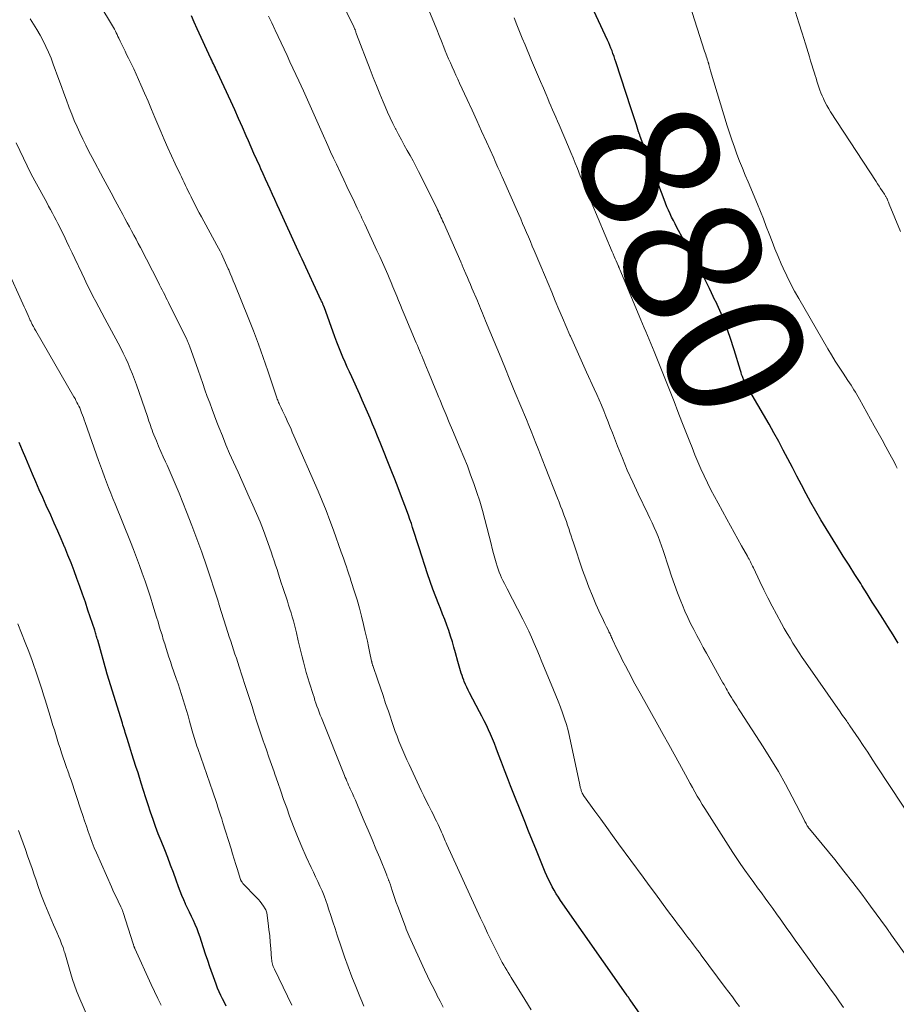
# Model space of a CAD drawing. Units: feet. Extents: x 1995000 to 2000050, y 590000 to 595000.
# Drawn here: x 1996375 to 1996502, y 592111 to 592254 of the extents above; entities that cross this region are included whole.
import ezdxf
from ezdxf.enums import TextEntityAlignment as Align

# ---------------------------------------------------------------- set-up
doc = ezdxf.new("R2010")
doc.units = ezdxf.units.FT
doc.header["$LTSCALE"] = 100
doc.header["$MEASUREMENT"] = 0
for name, color, linetype, lineweight in [('CONTOUR INDEX', 32, 'Continuous', 25), ('CONTOUR INDEX LABEL', 7, 'Continuous', 15), ('CONTOUR INTERMEDIATE', 40, 'Continuous', 15)]:
    doc.layers.add(name, color=color, linetype=linetype, lineweight=lineweight)
doc.styles.add('slant', font='romans.shx', dxfattribs={"oblique": 14.999978})

msp = doc.modelspace()

# ---------------------------------------------------------------- linework, layer by layer
at = {"layer": 'CONTOUR INDEX', "flags": 128}
for points, elevation in [([(1996502.11, 592163.21), (1996501.35, 592164.4), (1996500.6, 592165.59), (1996499.85, 592166.78), (1996499.1, 592167.97), (1996498.34, 592169.17), (1996497.59, 592170.36), (1996496.84, 592171.55), (1996496.66, 592171.84), (1996495.81, 592173.17), (1996494.97, 592174.51), (1996494.13, 592175.84), (1996493.29, 592177.18), (1996491.62, 592179.86), (1996490.87, 592181.1), (1996490.14, 592182.34), (1996489.43, 592183.6), (1996488.75, 592184.87), (1996488.73, 592184.9), (1996488.06, 592186.16), (1996487.4, 592187.43), (1996486.74, 592188.69), (1996486.09, 592189.96), (1996485.42, 592191.22), (1996484.75, 592192.48), (1996484.05, 592193.73), (1996483.35, 592194.97), (1996480.08, 592200.62), (1996479.95, 592200.84), (1996479.84, 592201.07), (1996479.73, 592201.3), (1996479.63, 592201.53), (1996479.59, 592201.62), (1996479.48, 592201.9), (1996479.37, 592202.19), (1996479.28, 592202.48), (1996479.19, 592202.77), (1996478.29, 592205.79), (1996477.72, 592207.58), (1996477.09, 592209.35), (1996476.38, 592211.08), (1996475.61, 592212.8), (1996475.55, 592212.92), (1996474.69, 592214.68), (1996473.82, 592216.42), (1996472.91, 592218.15), (1996471.99, 592219.87), (1996469.97, 592223.57), (1996469.71, 592224.06), (1996469.46, 592224.55), (1996469.21, 592225.05), (1996468.98, 592225.55), (1996468.75, 592226.06), (1996468.53, 592226.57), (1996468.32, 592227.08), (1996468.12, 592227.6), (1996464.66, 592236.74), (1996464.63, 592236.83), (1996464.6, 592236.91), (1996464.57, 592237), (1996464.54, 592237.09), (1996464.51, 592237.17), (1996464.48, 592237.26), (1996464.45, 592237.35), (1996464.42, 592237.43), (1996464.1, 592238.44), (1996463.91, 592239.02), (1996463.72, 592239.61), (1996463.52, 592240.2), (1996463.33, 592240.79), (1996461.11, 592247.59), (1996460.97, 592247.99), (1996460.84, 592248.39), (1996460.69, 592248.79), (1996460.55, 592249.19), (1996460.39, 592249.58), (1996460.24, 592249.97), (1996460.07, 592250.36), (1996459.9, 592250.75), (1996456.94, 592257.14)], 880), ([(1996468.46, 592103.87), (1996463.17, 592111.43), (1996463.14, 592111.47), (1996463.11, 592111.51), (1996463.08, 592111.56), (1996463.05, 592111.6), (1996463.02, 592111.64), (1996462.98, 592111.68), (1996462.95, 592111.73), (1996462.92, 592111.77), (1996462.85, 592111.87), (1996462.82, 592111.91), (1996462.78, 592111.96), (1996462.75, 592112), (1996462.72, 592112.04), (1996462.69, 592112.09), (1996462.66, 592112.13), (1996462.63, 592112.17), (1996462.6, 592112.22), (1996453.09, 592125.84), (1996452.76, 592126.32), (1996452.45, 592126.81), (1996452.15, 592127.32), (1996451.87, 592127.83), (1996451.6, 592128.34), (1996451.34, 592128.87), (1996451.1, 592129.4), (1996450.87, 592129.93), (1996450.16, 592131.66), (1996449.58, 592133.07), (1996449.01, 592134.47), (1996448.44, 592135.88), (1996447.88, 592137.29), (1996445.81, 592142.5), (1996445.37, 592143.63), (1996444.93, 592144.77), (1996444.5, 592145.9), (1996444.07, 592147.04), (1996443.72, 592147.97), (1996443.47, 592148.64), (1996443.2, 592149.31), (1996442.91, 592149.97), (1996442.62, 592150.63), (1996442.31, 592151.29), (1996441.99, 592151.93), (1996441.67, 592152.58), (1996441.33, 592153.22), (1996439.87, 592155.97), (1996439.66, 592156.38), (1996439.46, 592156.79), (1996439.28, 592157.21), (1996439.1, 592157.64), (1996439.02, 592157.84), (1996438.9, 592158.17), (1996438.78, 592158.5), (1996438.66, 592158.83), (1996438.56, 592159.17), (1996438.46, 592159.5), (1996438.36, 592159.84), (1996438.27, 592160.18), (1996438.17, 592160.52), (1996437.84, 592161.77), (1996437.61, 592162.59), (1996437.37, 592163.41), (1996437.11, 592164.22), (1996436.84, 592165.02), (1996436.55, 592165.82), (1996436.26, 592166.62), (1996435.96, 592167.42), (1996435.64, 592168.21), (1996435.39, 592168.82), (1996434.95, 592169.93), (1996434.54, 592171.03), (1996434.14, 592172.15), (1996433.76, 592173.27), (1996432.55, 592177.02), (1996432.36, 592177.62), (1996432.17, 592178.21), (1996431.98, 592178.81), (1996431.8, 592179.4), (1996431.61, 592179.99), (1996431.42, 592180.59), (1996431.21, 592181.17), (1996431.01, 592181.76), (1996430.49, 592183.17), (1996430.01, 592184.45), (1996429.52, 592185.74), (1996429.02, 592187.02), (1996428.51, 592188.29), (1996426.88, 592192.35), (1996426.52, 592193.23), (1996426.16, 592194.1), (1996425.8, 592194.98), (1996425.43, 592195.85), (1996425.06, 592196.72), (1996424.69, 592197.59), (1996424.3, 592198.46), (1996423.92, 592199.32), (1996422.77, 592201.85), (1996422.44, 592202.57), (1996422.12, 592203.29), (1996421.8, 592204.01), (1996421.48, 592204.73), (1996421.17, 592205.46), (1996420.87, 592206.19), (1996420.59, 592206.92), (1996420.31, 592207.66), (1996418.75, 592212.01), (1996418.74, 592212.04), (1996418.73, 592212.06), (1996418.72, 592212.08), (1996418.71, 592212.11), (1996418.68, 592212.2), (1996418.67, 592212.23), (1996418.66, 592212.25), (1996418.65, 592212.27), (1996418.64, 592212.29), (1996418.56, 592212.49), (1996418.5, 592212.61), (1996418.45, 592212.73), (1996418.39, 592212.85), (1996418.34, 592212.97), (1996415.56, 592218.95), (1996415.42, 592219.25), (1996415.28, 592219.55), (1996415.15, 592219.85), (1996415.01, 592220.15), (1996412.29, 592226.11), (1996411.95, 592226.85), (1996411.61, 592227.6), (1996411.27, 592228.34), (1996410.93, 592229.09), (1996410.58, 592229.83), (1996410.24, 592230.58), (1996409.91, 592231.33), (1996409.57, 592232.07), (1996409.4, 592232.43), (1996408.99, 592233.36), (1996408.57, 592234.29), (1996408.16, 592235.22), (1996407.76, 592236.15), (1996407.46, 592236.84), (1996406.91, 592238.11), (1996406.34, 592239.38), (1996405.77, 592240.65), (1996405.19, 592241.91), (1996403.28, 592246.05), (1996403.17, 592246.3), (1996403.05, 592246.56), (1996402.92, 592246.81), (1996402.8, 592247.06), (1996402.68, 592247.31), (1996402.56, 592247.56), (1996402.44, 592247.82), (1996402.32, 592248.07), (1996400.33, 592252.41), (1996399.91, 592253.35), (1996399.49, 592254.28)], 860), ([(1996404.55, 592110.49), (1996404.28, 592111), (1996404.02, 592111.53), (1996403.76, 592112.05), (1996403.52, 592112.58), (1996403.29, 592113.12), (1996403.07, 592113.66), (1996402.87, 592114.21), (1996402.18, 592116.19), (1996401.86, 592117.12), (1996401.55, 592118.04), (1996401.24, 592118.97), (1996400.95, 592119.9), (1996400.76, 592120.51), (1996400.54, 592121.13), (1996400.31, 592121.74), (1996400.05, 592122.35), (1996399.77, 592122.94), (1996399.48, 592123.53), (1996399.2, 592124.12), (1996398.92, 592124.72), (1996398.65, 592125.31), (1996398.64, 592125.34), (1996398.37, 592125.95), (1996398.11, 592126.57), (1996397.86, 592127.19), (1996397.63, 592127.82), (1996397.29, 592128.77), (1996396.88, 592129.88), (1996396.47, 592130.98), (1996396.05, 592132.08), (1996395.62, 592133.17), (1996395.08, 592134.5), (1996394.68, 592135.53), (1996394.29, 592136.56), (1996393.92, 592137.6), (1996393.56, 592138.65), (1996393.22, 592139.7), (1996392.88, 592140.75), (1996392.54, 592141.81), (1996392.2, 592142.86), (1996391.74, 592144.35), (1996391.44, 592145.28), (1996391.15, 592146.21), (1996390.86, 592147.14), (1996390.56, 592148.07), (1996390.15, 592149.37), (1996390.06, 592149.65), (1996389.98, 592149.93), (1996389.89, 592150.2), (1996389.81, 592150.48), (1996389.72, 592150.76), (1996389.64, 592151.04), (1996389.55, 592151.31), (1996389.47, 592151.59), (1996387.26, 592158.68), (1996387.21, 592158.82), (1996387.19, 592158.88), (1996385.88, 592163.65), (1996385.83, 592163.82), (1996385.78, 592164), (1996385.73, 592164.18), (1996385.67, 592164.35), (1996385.62, 592164.53), (1996385.57, 592164.71), (1996385.51, 592164.88), (1996385.45, 592165.06), (1996384.47, 592168), (1996384.09, 592169.15), (1996383.69, 592170.3), (1996383.29, 592171.44), (1996382.87, 592172.59), (1996382.45, 592173.72), (1996382.01, 592174.86), (1996381.56, 592175.98), (1996381.09, 592177.11), (1996381.07, 592177.17), (1996380.58, 592178.32), (1996380.08, 592179.47), (1996379.58, 592180.61), (1996379.07, 592181.76), (1996378.42, 592183.2), (1996377.91, 592184.33), (1996377.4, 592185.47), (1996376.9, 592186.61), (1996376.41, 592187.75), (1996375.92, 592188.89), (1996375.43, 592190.04), (1996374.95, 592191.19), (1996374.47, 592192.34)], 840)]:
    msp.add_lwpolyline(points, dxfattribs=dict(at, elevation=elevation))
at = {"layer": 'CONTOUR INTERMEDIATE', "flags": 128}
for points, elevation in [([(1996494.18, 592110.31), (1996493.59, 592111.14), (1996492.99, 592111.97), (1996492.39, 592112.79), (1996491.8, 592113.62), (1996491.2, 592114.45), (1996490.6, 592115.28), (1996490, 592116.11), (1996489.41, 592116.94), (1996487.82, 592119.15), (1996487.16, 592120.07), (1996486.51, 592120.99), (1996485.85, 592121.91), (1996485.2, 592122.83), (1996484.97, 592123.15), (1996484.43, 592123.91), (1996483.89, 592124.67), (1996483.34, 592125.42), (1996482.79, 592126.17), (1996482.24, 592126.92), (1996481.69, 592127.67), (1996481.14, 592128.42), (1996480.59, 592129.17), (1996480.45, 592129.36), (1996479.84, 592130.21), (1996479.24, 592131.06), (1996478.66, 592131.93), (1996478.09, 592132.81), (1996474.02, 592139.19), (1996473.65, 592139.78), (1996473.28, 592140.39), (1996472.93, 592140.99), (1996472.58, 592141.6), (1996472.25, 592142.22), (1996471.91, 592142.83), (1996471.57, 592143.45), (1996471.23, 592144.07), (1996470.35, 592145.67), (1996469.57, 592147.08), (1996468.79, 592148.5), (1996468, 592149.91), (1996467.22, 592151.32), (1996464.65, 592155.91), (1996464.45, 592156.26), (1996464.26, 592156.61), (1996464.07, 592156.95), (1996463.88, 592157.3), (1996462.93, 592159.07), (1996462.5, 592159.88), (1996462.07, 592160.7), (1996461.67, 592161.53), (1996461.27, 592162.37), (1996460.64, 592163.71), (1996460.56, 592163.88), (1996460.49, 592164.04), (1996460.41, 592164.21), (1996460.34, 592164.37), (1996460.26, 592164.53), (1996460.19, 592164.7), (1996460.11, 592164.86), (1996460.03, 592165.02), (1996459.75, 592165.58), (1996459.53, 592166.03), (1996459.32, 592166.47), (1996459.11, 592166.92), (1996458.9, 592167.37), (1996458.22, 592168.88), (1996457.7, 592170.09), (1996457.2, 592171.31), (1996456.73, 592172.55), (1996456.29, 592173.8), (1996454.95, 592177.77), (1996454.77, 592178.28), (1996454.6, 592178.79), (1996454.44, 592179.3), (1996454.27, 592179.82), (1996454.1, 592180.33), (1996453.92, 592180.84), (1996453.74, 592181.35), (1996453.55, 592181.85), (1996453.51, 592181.97), (1996453.29, 592182.54), (1996453.08, 592183.1), (1996452.86, 592183.66), (1996452.64, 592184.23), (1996450.86, 592188.82), (1996450.53, 592189.68), (1996450.19, 592190.54), (1996449.85, 592191.39), (1996449.51, 592192.25), (1996449.16, 592193.1), (1996448.82, 592193.96), (1996448.47, 592194.81), (1996448.12, 592195.66), (1996446.51, 592199.55), (1996445.74, 592201.41), (1996444.97, 592203.27), (1996444.2, 592205.14), (1996443.43, 592207), (1996442.19, 592210.01), (1996442.05, 592210.37), (1996441.9, 592210.73), (1996441.75, 592211.09), (1996441.6, 592211.45), (1996441.45, 592211.81), (1996441.3, 592212.17), (1996441.15, 592212.53), (1996441, 592212.89), (1996440.22, 592214.75), (1996440, 592215.27), (1996439.78, 592215.78), (1996439.57, 592216.29), (1996439.35, 592216.81), (1996439.01, 592217.59), (1996438.96, 592217.71), (1996438.91, 592217.83), (1996438.86, 592217.95), (1996438.8, 592218.08), (1996438.75, 592218.2), (1996438.7, 592218.32), (1996438.64, 592218.44), (1996438.59, 592218.56), (1996436.08, 592224.25), (1996435.96, 592224.52), (1996435.84, 592224.79), (1996435.72, 592225.06), (1996435.6, 592225.33), (1996435.48, 592225.59), (1996435.35, 592225.86), (1996435.23, 592226.12), (1996435.1, 592226.39), (1996432.46, 592231.67), (1996432.07, 592232.45), (1996431.66, 592233.22), (1996431.25, 592233.99), (1996430.82, 592234.75), (1996430.4, 592235.51), (1996429.98, 592236.28), (1996429.56, 592237.04), (1996429.15, 592237.81), (1996429.13, 592237.86), (1996428.72, 592238.66), (1996428.33, 592239.47), (1996427.96, 592240.29), (1996427.6, 592241.11), (1996427.31, 592241.8), (1996426.82, 592242.97), (1996426.34, 592244.15), (1996425.88, 592245.33), (1996425.42, 592246.51), (1996423.47, 592251.63), (1996423.43, 592251.75), (1996423.38, 592251.87), (1996423.34, 592251.98), (1996423.3, 592252.1), (1996423.26, 592252.21), (1996423.24, 592252.28), (1996423.21, 592252.34), (1996423.19, 592252.4), (1996423.17, 592252.46), (1996423.13, 592252.55), (1996423.08, 592252.66), (1996416.97, 592265.21)], 868), ([(1996504.73, 592115.81), (1996501.14, 592120.8), (1996501.04, 592120.94), (1996500.95, 592121.07), (1996500.86, 592121.2), (1996500.76, 592121.33), (1996500.67, 592121.46), (1996500.58, 592121.59), (1996500.48, 592121.72), (1996500.39, 592121.86), (1996498.07, 592125.03), (1996496.81, 592126.74), (1996495.52, 592128.44), (1996494.21, 592130.11), (1996492.88, 592131.77), (1996489.22, 592136.23), (1996489.18, 592136.29), (1996489.14, 592136.34), (1996489.09, 592136.4), (1996489.05, 592136.45), (1996489.01, 592136.51), (1996488.97, 592136.56), (1996488.94, 592136.62), (1996488.9, 592136.68), (1996488.8, 592136.86), (1996488.72, 592137), (1996488.64, 592137.15), (1996488.56, 592137.3), (1996488.49, 592137.45), (1996486.71, 592140.88), (1996485.72, 592142.73), (1996484.7, 592144.56), (1996483.62, 592146.36), (1996482.5, 592148.14), (1996479.21, 592153.23), (1996478.93, 592153.66), (1996478.66, 592154.09), (1996478.38, 592154.53), (1996478.11, 592154.96), (1996477.88, 592155.32), (1996477.72, 592155.58), (1996477.56, 592155.84), (1996477.41, 592156.1), (1996477.26, 592156.37), (1996477.11, 592156.63), (1996476.96, 592156.9), (1996476.81, 592157.17), (1996476.66, 592157.44), (1996474.27, 592161.72), (1996473.8, 592162.58), (1996473.33, 592163.45), (1996472.87, 592164.31), (1996472.41, 592165.18), (1996471.96, 592166.05), (1996471.54, 592166.93), (1996471.14, 592167.83), (1996470.76, 592168.73), (1996470.53, 592169.3), (1996470.06, 592170.49), (1996469.61, 592171.69), (1996469.18, 592172.91), (1996468.78, 592174.13), (1996467.98, 592176.65), (1996467.75, 592177.33), (1996467.51, 592178.01), (1996467.24, 592178.68), (1996466.96, 592179.35), (1996466.67, 592180.01), (1996466.37, 592180.67), (1996466.06, 592181.32), (1996465.75, 592181.97), (1996464.35, 592184.86), (1996463.55, 592186.57), (1996462.77, 592188.3), (1996462.05, 592190.04), (1996461.34, 592191.8), (1996460.61, 592193.72), (1996460.3, 592194.52), (1996459.98, 592195.33), (1996459.66, 592196.13), (1996459.34, 592196.93), (1996459.01, 592197.73), (1996458.67, 592198.52), (1996458.33, 592199.31), (1996457.97, 592200.1), (1996456.85, 592202.56), (1996456.25, 592203.86), (1996455.67, 592205.17), (1996455.09, 592206.48), (1996454.51, 592207.79), (1996454.45, 592207.93), (1996453.91, 592209.17), (1996453.38, 592210.42), (1996452.84, 592211.66), (1996452.32, 592212.91), (1996451.79, 592214.16), (1996451.27, 592215.41), (1996450.74, 592216.66), (1996450.22, 592217.91), (1996449.26, 592220.2), (1996448.98, 592220.85), (1996448.7, 592221.51), (1996448.42, 592222.17), (1996448.14, 592222.82), (1996447.86, 592223.48), (1996447.57, 592224.13), (1996447.29, 592224.79), (1996447, 592225.44), (1996444.6, 592230.9), (1996444.55, 592231.01), (1996444.5, 592231.12), (1996444.45, 592231.23), (1996444.4, 592231.35), (1996444.35, 592231.46), (1996444.3, 592231.57), (1996444.25, 592231.68), (1996444.2, 592231.79), (1996443.99, 592232.26), (1996443.83, 592232.6), (1996443.68, 592232.95), (1996443.52, 592233.29), (1996443.37, 592233.64), (1996442.31, 592236.01), (1996441.62, 592237.54), (1996440.93, 592239.07), (1996440.23, 592240.6), (1996439.53, 592242.12), (1996438.43, 592244.52), (1996438.16, 592245.1), (1996437.89, 592245.69), (1996437.62, 592246.27), (1996437.34, 592246.86), (1996437.08, 592247.44), (1996436.82, 592248.03), (1996436.57, 592248.63), (1996436.33, 592249.22), (1996436.13, 592249.73), (1996435.79, 592250.58), (1996435.45, 592251.43), (1996435.11, 592252.28), (1996434.76, 592253.13), (1996432.28, 592259.2)], 872), ([(1996501.97, 592188.61), (1996501.75, 592189.01), (1996501.54, 592189.41), (1996500.87, 592190.66), (1996500.31, 592191.68), (1996499.76, 592192.7), (1996499.2, 592193.72), (1996498.63, 592194.74), (1996496.48, 592198.6), (1996496.28, 592198.95), (1996496.09, 592199.29), (1996495.88, 592199.63), (1996495.67, 592199.97), (1996495.46, 592200.31), (1996495.25, 592200.65), (1996495.03, 592200.98), (1996494.81, 592201.31), (1996494.1, 592202.39), (1996493.53, 592203.27), (1996492.97, 592204.15), (1996492.43, 592205.04), (1996491.9, 592205.94), (1996487.65, 592213.24), (1996487.05, 592214.32), (1996486.47, 592215.41), (1996485.92, 592216.52), (1996485.4, 592217.64), (1996485.12, 592218.29), (1996484.65, 592219.36), (1996484.2, 592220.44), (1996483.78, 592221.52), (1996483.36, 592222.61), (1996482.95, 592223.71), (1996482.53, 592224.79), (1996482.1, 592225.86), (1996481.66, 592226.94), (1996480.3, 592230.17), (1996479.88, 592231.17), (1996479.48, 592232.18), (1996479.08, 592233.2), (1996478.68, 592234.21), (1996478.31, 592235.23), (1996477.95, 592236.26), (1996477.61, 592237.29), (1996477.28, 592238.33), (1996474.87, 592246.31), (1996474.82, 592246.48), (1996474.77, 592246.66), (1996474.72, 592246.84), (1996474.67, 592247.01), (1996474.61, 592247.21), (1996474.59, 592247.29), (1996474.57, 592247.37), (1996474.55, 592247.45), (1996474.52, 592247.52), (1996474.5, 592247.6), (1996474.48, 592247.68), (1996474.45, 592247.75), (1996474.43, 592247.83), (1996474.32, 592248.17), (1996474.24, 592248.42), (1996474.16, 592248.66), (1996474.08, 592248.91), (1996474, 592249.16), (1996471.85, 592255.84)], 884), ([(1996448.79, 592109.96), (1996447.9, 592111.45), (1996445.93, 592114.64), (1996445.71, 592115.01), (1996445.49, 592115.37), (1996445.27, 592115.73), (1996445.04, 592116.1), (1996444.83, 592116.46), (1996444.62, 592116.83), (1996444.42, 592117.21), (1996444.22, 592117.59), (1996443.54, 592118.96), (1996443.01, 592120.03), (1996442.49, 592121.11), (1996441.99, 592122.19), (1996441.48, 592123.27), (1996436.57, 592133.97), (1996436.46, 592134.22), (1996436.35, 592134.47), (1996436.24, 592134.72), (1996436.14, 592134.97), (1996436.03, 592135.23), (1996435.93, 592135.48), (1996435.82, 592135.73), (1996435.71, 592135.98), (1996435.51, 592136.42), (1996435.3, 592136.88), (1996435.08, 592137.34), (1996434.85, 592137.8), (1996434.62, 592138.26), (1996434.33, 592138.82), (1996433.95, 592139.56), (1996433.58, 592140.3), (1996433.22, 592141.05), (1996432.86, 592141.8), (1996431.08, 592145.57), (1996430.76, 592146.24), (1996430.46, 592146.92), (1996430.17, 592147.6), (1996429.88, 592148.29), (1996429.61, 592148.98), (1996429.34, 592149.67), (1996429.09, 592150.37), (1996428.84, 592151.07), (1996428.08, 592153.32), (1996427.69, 592154.45), (1996427.31, 592155.58), (1996426.92, 592156.71), (1996426.54, 592157.84), (1996425.83, 592159.94), (1996425.8, 592160.02), (1996425.77, 592160.1), (1996425.75, 592160.18), (1996425.72, 592160.27), (1996425.7, 592160.35), (1996425.68, 592160.43), (1996425.66, 592160.51), (1996425.64, 592160.59), (1996425.35, 592161.96), (1996425.19, 592162.72), (1996425.03, 592163.49), (1996424.86, 592164.25), (1996424.69, 592165.01), (1996424.48, 592165.9), (1996424.19, 592167.1), (1996423.88, 592168.29), (1996423.54, 592169.48), (1996423.18, 592170.66), (1996422.7, 592172.16), (1996422.53, 592172.69), (1996422.35, 592173.23), (1996422.17, 592173.77), (1996421.99, 592174.3), (1996421.81, 592174.83), (1996421.63, 592175.37), (1996421.44, 592175.9), (1996421.25, 592176.43), (1996420.12, 592179.58), (1996419.59, 592181.01), (1996419.05, 592182.44), (1996418.47, 592183.85), (1996417.88, 592185.26), (1996414.38, 592193.31), (1996414.14, 592193.85), (1996413.9, 592194.4), (1996413.65, 592194.93), (1996413.41, 592195.47), (1996413.28, 592195.73), (1996413.09, 592196.14), (1996412.9, 592196.54), (1996412.71, 592196.95), (1996412.52, 592197.35), (1996412.29, 592197.84), (1996412.22, 592198), (1996412.15, 592198.16), (1996412.08, 592198.32), (1996412.02, 592198.48), (1996411.96, 592198.64), (1996411.9, 592198.8), (1996411.84, 592198.97), (1996411.78, 592199.13), (1996410.59, 592202.72), (1996409.92, 592204.67), (1996409.23, 592206.62), (1996408.5, 592208.55), (1996407.74, 592210.46), (1996405.79, 592215.28), (1996405.57, 592215.81), (1996405.35, 592216.33), (1996405.13, 592216.86), (1996404.91, 592217.39), (1996404.83, 592217.57), (1996404.64, 592218), (1996404.45, 592218.43), (1996404.26, 592218.86), (1996404.05, 592219.29), (1996403.85, 592219.71), (1996403.64, 592220.13), (1996403.42, 592220.55), (1996403.2, 592220.96), (1996400.96, 592225.08), (1996400.63, 592225.7), (1996400.3, 592226.32), (1996399.98, 592226.94), (1996399.66, 592227.57), (1996399.44, 592228), (1996399.24, 592228.41), (1996399.04, 592228.82), (1996398.84, 592229.24), (1996398.64, 592229.65), (1996398.44, 592230.06), (1996398.24, 592230.48), (1996398.04, 592230.89), (1996397.85, 592231.3), (1996397.14, 592232.8), (1996396.59, 592233.96), (1996396.06, 592235.13), (1996395.55, 592236.31), (1996395.04, 592237.49), (1996394.2, 592239.5), (1996393.7, 592240.69), (1996393.2, 592241.88), (1996392.69, 592243.06), (1996392.17, 592244.25), (1996391.81, 592245.06), (1996391.47, 592245.83), (1996391.11, 592246.6), (1996390.75, 592247.36), (1996390.37, 592248.12), (1996390.09, 592248.68), (1996389.85, 592249.16), (1996389.62, 592249.63), (1996389.39, 592250.11), (1996389.16, 592250.59), (1996388.96, 592251.02), (1996388.83, 592251.29), (1996388.7, 592251.55), (1996388.58, 592251.81), (1996388.45, 592252.07), (1996388.31, 592252.33), (1996388.17, 592252.59), (1996388.03, 592252.84), (1996387.88, 592253.09), (1996386.32, 592255.65)], 856), ([(1996502.43, 592222.95), (1996500.81, 592226.92), (1996500.74, 592227.08), (1996500.68, 592227.24), (1996500.61, 592227.4), (1996500.54, 592227.55), (1996500.48, 592227.69), (1996500.44, 592227.78), (1996500.4, 592227.87), (1996500.35, 592227.95), (1996500.31, 592228.04), (1996500.26, 592228.12), (1996500.21, 592228.2), (1996500.16, 592228.29), (1996500.11, 592228.37), (1996499.77, 592228.89), (1996499.55, 592229.23), (1996499.33, 592229.57), (1996499.1, 592229.91), (1996498.88, 592230.25), (1996492.28, 592240.36), (1996492.01, 592240.8), (1996491.75, 592241.24), (1996491.51, 592241.69), (1996491.28, 592242.15), (1996491.23, 592242.28), (1996491.05, 592242.68), (1996490.87, 592243.09), (1996490.72, 592243.51), (1996490.57, 592243.93), (1996490.44, 592244.36), (1996490.3, 592244.78), (1996490.17, 592245.21), (1996490.03, 592245.64), (1996489.93, 592245.97), (1996489.75, 592246.56), (1996489.56, 592247.16), (1996489.38, 592247.75), (1996489.2, 592248.34), (1996488.62, 592250.22), (1996488.15, 592251.75), (1996487.66, 592253.28), (1996487.17, 592254.8)], 888), ([(1996436.06, 592110.33), (1996435.59, 592111.21), (1996435.14, 592112.09), (1996435.12, 592112.13), (1996434.67, 592113.03), (1996434.22, 592113.94), (1996433.78, 592114.86), (1996433.35, 592115.78), (1996431.11, 592120.67), (1996430.96, 592121), (1996430.82, 592121.33), (1996430.68, 592121.67), (1996430.55, 592122), (1996429.44, 592124.98), (1996429.23, 592125.56), (1996429.02, 592126.14), (1996428.82, 592126.72), (1996428.62, 592127.3), (1996428.32, 592128.23), (1996428.28, 592128.35), (1996428.23, 592128.47), (1996428.19, 592128.6), (1996428.15, 592128.72), (1996428.12, 592128.79), (1996428.09, 592128.88), (1996428.06, 592128.97), (1996428.02, 592129.06), (1996427.99, 592129.14), (1996427.95, 592129.23), (1996427.92, 592129.32), (1996427.88, 592129.41), (1996427.84, 592129.5), (1996426.82, 592132.01), (1996426.27, 592133.35), (1996425.71, 592134.69), (1996425.15, 592136.03), (1996424.59, 592137.37), (1996423.72, 592139.43), (1996423.51, 592139.91), (1996423.3, 592140.39), (1996423.09, 592140.87), (1996422.87, 592141.35), (1996422.69, 592141.74), (1996422.56, 592142.02), (1996422.44, 592142.3), (1996422.31, 592142.58), (1996422.19, 592142.86), (1996422.07, 592143.14), (1996421.95, 592143.43), (1996421.83, 592143.71), (1996421.72, 592144), (1996418.36, 592152.34), (1996418.2, 592152.76), (1996418.03, 592153.19), (1996417.88, 592153.61), (1996417.72, 592154.04), (1996417.57, 592154.47), (1996417.43, 592154.89), (1996417.29, 592155.33), (1996417.15, 592155.76), (1996416.63, 592157.4), (1996416.4, 592158.16), (1996416.17, 592158.93), (1996415.96, 592159.69), (1996415.75, 592160.46), (1996415.55, 592161.23), (1996415.36, 592162), (1996415.17, 592162.78), (1996414.99, 592163.55), (1996414.73, 592164.71), (1996414.59, 592165.29), (1996414.45, 592165.86), (1996414.29, 592166.44), (1996414.13, 592167.01), (1996413.96, 592167.58), (1996413.78, 592168.15), (1996413.6, 592168.71), (1996413.42, 592169.28), (1996412.75, 592171.28), (1996412.54, 592171.93), (1996412.33, 592172.58), (1996412.12, 592173.23), (1996411.92, 592173.87), (1996411.71, 592174.52), (1996411.5, 592175.17), (1996411.28, 592175.81), (1996411.06, 592176.46), (1996410.39, 592178.32), (1996409.94, 592179.56), (1996409.46, 592180.79), (1996408.95, 592182), (1996408.43, 592183.21), (1996407.89, 592184.41), (1996407.35, 592185.61), (1996406.8, 592186.82), (1996406.26, 592188.02), (1996405.6, 592189.49), (1996405.04, 592190.75), (1996404.5, 592192.01), (1996403.98, 592193.29), (1996403.47, 592194.56), (1996403.2, 592195.26), (1996402.85, 592196.2), (1996402.49, 592197.14), (1996402.14, 592198.08), (1996401.8, 592199.02), (1996401.46, 592199.97), (1996401.13, 592200.91), (1996400.79, 592201.86), (1996400.46, 592202.81), (1996399.21, 592206.37), (1996399.17, 592206.48), (1996399.13, 592206.6), (1996399.08, 592206.71), (1996399.03, 592206.83), (1996398.98, 592206.94), (1996398.93, 592207.06), (1996398.88, 592207.17), (1996398.83, 592207.28), (1996396.16, 592212.67), (1996395.98, 592213.03), (1996395.8, 592213.39), (1996395.62, 592213.75), (1996395.43, 592214.12), (1996395.25, 592214.48), (1996395.07, 592214.84), (1996394.88, 592215.2), (1996394.7, 592215.56), (1996392.08, 592220.62), (1996391.77, 592221.22), (1996391.45, 592221.83), (1996391.13, 592222.43), (1996390.81, 592223.04), (1996390.49, 592223.64), (1996390.17, 592224.24), (1996389.84, 592224.85), (1996389.52, 592225.45), (1996389.01, 592226.41), (1996388.43, 592227.49), (1996387.85, 592228.57), (1996387.27, 592229.65), (1996386.69, 592230.73), (1996385.09, 592233.72), (1996384.62, 592234.6), (1996384.17, 592235.48), (1996383.73, 592236.37), (1996383.3, 592237.27), (1996382.89, 592238.18), (1996382.49, 592239.09), (1996382.12, 592240.01), (1996381.76, 592240.93), (1996381.71, 592241.06), (1996381.34, 592242.05), (1996380.97, 592243.04), (1996380.61, 592244.04), (1996380.25, 592245.03), (1996379.44, 592247.28), (1996379.11, 592248.15), (1996378.75, 592249), (1996378.36, 592249.84), (1996377.95, 592250.67), (1996377.51, 592251.48), (1996377.05, 592252.29), (1996376.56, 592253.08), (1996376.06, 592253.85)], 852), ([(1996479.05, 592110.43), (1996478.53, 592111.13), (1996478.02, 592111.83), (1996477.5, 592112.52), (1996476.98, 592113.22), (1996473.5, 592117.9), (1996473.23, 592118.27), (1996472.95, 592118.64), (1996472.67, 592119.01), (1996472.4, 592119.38), (1996472.12, 592119.75), (1996471.84, 592120.12), (1996471.56, 592120.48), (1996471.28, 592120.85), (1996471.13, 592121.05), (1996470.78, 592121.51), (1996470.43, 592121.98), (1996470.08, 592122.45), (1996469.73, 592122.92), (1996468.63, 592124.39), (1996467.74, 592125.6), (1996466.84, 592126.8), (1996465.95, 592128.01), (1996465.06, 592129.22), (1996461.5, 592134.08), (1996460.64, 592135.26), (1996459.78, 592136.44), (1996458.92, 592137.63), (1996458.06, 592138.81), (1996456.43, 592141.08), (1996456.39, 592141.14), (1996456.36, 592141.19), (1996456.32, 592141.25), (1996456.29, 592141.31), (1996456.26, 592141.36), (1996456.23, 592141.42), (1996456.21, 592141.48), (1996456.18, 592141.55), (1996456.13, 592141.67), (1996456.09, 592141.79), (1996456.05, 592141.91), (1996456.02, 592142.03), (1996455.98, 592142.15), (1996455.95, 592142.27), (1996455.92, 592142.39), (1996455.9, 592142.51), (1996455.87, 592142.64), (1996454.38, 592149.64), (1996454.17, 592150.51), (1996453.94, 592151.38), (1996453.67, 592152.23), (1996453.38, 592153.08), (1996453.07, 592153.92), (1996452.74, 592154.76), (1996452.41, 592155.6), (1996452.07, 592156.43), (1996450.75, 592159.57), (1996450.37, 592160.46), (1996450, 592161.36), (1996449.62, 592162.26), (1996449.25, 592163.15), (1996448.87, 592164.05), (1996448.47, 592164.93), (1996448.05, 592165.81), (1996447.61, 592166.67), (1996445.33, 592171.06), (1996445.12, 592171.46), (1996444.92, 592171.87), (1996444.72, 592172.27), (1996444.53, 592172.68), (1996444.35, 592173.09), (1996444.18, 592173.51), (1996444.03, 592173.93), (1996443.89, 592174.36), (1996443.74, 592174.86), (1996443.54, 592175.55), (1996443.35, 592176.23), (1996443.17, 592176.92), (1996442.99, 592177.61), (1996442.09, 592181.16), (1996441.74, 592182.48), (1996441.36, 592183.79), (1996440.94, 592185.08), (1996440.5, 592186.37), (1996440.03, 592187.65), (1996439.55, 592188.92), (1996439.04, 592190.19), (1996438.52, 592191.44), (1996437.39, 592194.14), (1996436.92, 592195.24), (1996436.46, 592196.34), (1996436, 592197.44), (1996435.54, 592198.55), (1996435.41, 592198.86), (1996435.02, 592199.81), (1996434.63, 592200.76), (1996434.24, 592201.71), (1996433.85, 592202.66), (1996433.39, 592203.81), (1996433.23, 592204.18), (1996433.08, 592204.55), (1996432.92, 592204.93), (1996432.77, 592205.3), (1996432.61, 592205.68), (1996432.45, 592206.05), (1996432.29, 592206.42), (1996432.14, 592206.79), (1996430.37, 592210.97), (1996430.1, 592211.63), (1996429.82, 592212.29), (1996429.56, 592212.94), (1996429.29, 592213.6), (1996429.02, 592214.26), (1996428.75, 592214.92), (1996428.48, 592215.57), (1996428.2, 592216.23), (1996428, 592216.7), (1996427.62, 592217.58), (1996427.23, 592218.47), (1996426.83, 592219.35), (1996426.43, 592220.22), (1996424.65, 592224.03), (1996424.51, 592224.32), (1996424.38, 592224.61), (1996424.24, 592224.9), (1996424.11, 592225.19), (1996423.97, 592225.48), (1996423.84, 592225.77), (1996423.7, 592226.05), (1996423.56, 592226.34), (1996422.95, 592227.64), (1996422.51, 592228.57), (1996422.06, 592229.51), (1996421.62, 592230.45), (1996421.18, 592231.38), (1996420.54, 592232.73), (1996420.12, 592233.63), (1996419.7, 592234.53), (1996419.29, 592235.43), (1996418.89, 592236.34), (1996418.86, 592236.4), (1996418.47, 592237.28), (1996418.08, 592238.15), (1996417.7, 592239.03), (1996417.31, 592239.9), (1996416.93, 592240.78), (1996416.53, 592241.65), (1996416.14, 592242.52), (1996415.74, 592243.39), (1996415.07, 592244.85), (1996414.64, 592245.77), (1996414.22, 592246.69), (1996413.79, 592247.61), (1996413.37, 592248.53), (1996412.94, 592249.45), (1996412.51, 592250.37), (1996412.09, 592251.29), (1996411.66, 592252.21), (1996411.61, 592252.31), (1996411.15, 592253.28), (1996410.7, 592254.25)], 864), ([(1996504.63, 592136.83), (1996498.96, 592145.4), (1996498.31, 592146.37), (1996497.67, 592147.35), (1996497.01, 592148.32), (1996496.36, 592149.29), (1996495.07, 592151.2), (1996495.06, 592151.22), (1996495.05, 592151.24), (1996495.04, 592151.25), (1996495.03, 592151.27), (1996494.99, 592151.33), (1996494.97, 592151.35), (1996494.96, 592151.37), (1996494.95, 592151.38), (1996494.94, 592151.4), (1996494.86, 592151.53), (1996494.8, 592151.61), (1996494.74, 592151.69), (1996494.69, 592151.77), (1996494.63, 592151.85), (1996494.38, 592152.2), (1996494.2, 592152.45), (1996494.01, 592152.71), (1996493.83, 592152.97), (1996493.65, 592153.22), (1996488.65, 592160.43), (1996488.18, 592161.11), (1996487.72, 592161.8), (1996487.27, 592162.49), (1996486.82, 592163.19), (1996486.39, 592163.9), (1996485.97, 592164.61), (1996485.56, 592165.33), (1996485.16, 592166.05), (1996484.42, 592167.42), (1996483.79, 592168.59), (1996483.18, 592169.77), (1996482.59, 592170.96), (1996482.01, 592172.16), (1996481.07, 592174.14), (1996480.96, 592174.35), (1996480.86, 592174.56), (1996480.76, 592174.77), (1996480.66, 592174.98), (1996480.56, 592175.19), (1996480.45, 592175.4), (1996480.34, 592175.6), (1996480.23, 592175.81), (1996479.37, 592177.33), (1996478.83, 592178.3), (1996478.29, 592179.27), (1996477.75, 592180.24), (1996477.22, 592181.21), (1996475.94, 592183.51), (1996475.41, 592184.49), (1996474.89, 592185.48), (1996474.4, 592186.48), (1996473.92, 592187.48), (1996473.46, 592188.5), (1996473.02, 592189.52), (1996472.59, 592190.55), (1996472.18, 592191.58), (1996471.85, 592192.43), (1996471.27, 592193.89), (1996470.7, 592195.35), (1996470.13, 592196.81), (1996469.55, 592198.27), (1996466.65, 592205.56), (1996466.41, 592206.14), (1996466.18, 592206.71), (1996465.94, 592207.29), (1996465.71, 592207.86), (1996465.47, 592208.43), (1996465.23, 592209), (1996464.99, 592209.57), (1996464.75, 592210.14), (1996461.68, 592217.47), (1996461.65, 592217.54), (1996461.62, 592217.61), (1996461.59, 592217.68), (1996461.56, 592217.75), (1996461.52, 592217.86), (1996461.51, 592217.88), (1996461.51, 592217.89), (1996461.5, 592217.91), (1996461.49, 592217.92), (1996461.47, 592217.98), (1996461.46, 592218), (1996461.46, 592218.02), (1996461.45, 592218.03), (1996461.44, 592218.05), (1996461.17, 592218.69), (1996461.03, 592219.02), (1996460.88, 592219.36), (1996460.74, 592219.7), (1996460.59, 592220.03), (1996457.5, 592227.26), (1996457.27, 592227.8), (1996457.04, 592228.34), (1996456.82, 592228.88), (1996456.6, 592229.42), (1996456.38, 592229.96), (1996456.16, 592230.51), (1996455.95, 592231.05), (1996455.73, 592231.59), (1996455.53, 592232.09), (1996455.21, 592232.88), (1996454.89, 592233.67), (1996454.56, 592234.46), (1996454.23, 592235.24), (1996452.87, 592238.46), (1996452.64, 592239.01), (1996452.4, 592239.56), (1996452.16, 592240.1), (1996451.93, 592240.65), (1996451.69, 592241.2), (1996451.45, 592241.74), (1996451.22, 592242.29), (1996450.98, 592242.84), (1996450.59, 592243.76), (1996450.15, 592244.77), (1996449.72, 592245.78), (1996449.3, 592246.79), (1996448.88, 592247.8), (1996447.94, 592250.05), (1996447.53, 592251.03), (1996447.13, 592252.01), (1996446.73, 592252.99), (1996446.33, 592253.98)], 876), ([(1996424.54, 592110.48), (1996424.24, 592111.19), (1996423.94, 592111.91), (1996423.36, 592113.33), (1996422.8, 592114.76), (1996422.25, 592116.2), (1996421.73, 592117.65), (1996421.23, 592119.1), (1996420.67, 592120.8), (1996420.35, 592121.75), (1996420.04, 592122.71), (1996419.72, 592123.67), (1996419.41, 592124.63), (1996419.25, 592125.13), (1996419, 592125.83), (1996418.74, 592126.53), (1996418.46, 592127.22), (1996418.15, 592127.9), (1996417.84, 592128.58), (1996417.52, 592129.26), (1996417.2, 592129.93), (1996416.89, 592130.61), (1996416.16, 592132.16), (1996415.51, 592133.63), (1996414.88, 592135.1), (1996414.29, 592136.59), (1996413.74, 592138.09), (1996413.32, 592139.27), (1996412.88, 592140.5), (1996412.45, 592141.72), (1996412.03, 592142.95), (1996411.6, 592144.17), (1996411.49, 592144.49), (1996411.12, 592145.56), (1996410.75, 592146.63), (1996410.38, 592147.7), (1996410.01, 592148.77), (1996409.97, 592148.88), (1996409.63, 592149.9), (1996409.28, 592150.92), (1996408.95, 592151.94), (1996408.62, 592152.96), (1996408.29, 592153.98), (1996407.97, 592155), (1996407.64, 592156.03), (1996407.3, 592157.05), (1996406.42, 592159.76), (1996406.22, 592160.38), (1996406.02, 592161), (1996405.81, 592161.62), (1996405.6, 592162.24), (1996405.4, 592162.86), (1996405.19, 592163.48), (1996404.99, 592164.1), (1996404.79, 592164.72), (1996403.58, 592168.57), (1996403.56, 592168.63), (1996403.49, 592168.86), (1996403.46, 592168.97), (1996403.42, 592169.08), (1996403.38, 592169.19), (1996403.35, 592169.3), (1996401.67, 592174.43), (1996401, 592176.4), (1996400.3, 592178.36), (1996399.57, 592180.3), (1996398.8, 592182.24), (1996397.69, 592184.99), (1996397.27, 592186.01), (1996396.84, 592187.02), (1996396.4, 592188.02), (1996395.95, 592189.02), (1996395.73, 592189.5), (1996395.39, 592190.26), (1996395.06, 592191.03), (1996394.73, 592191.8), (1996394.41, 592192.57), (1996394.04, 592193.46), (1996393.91, 592193.79), (1996393.79, 592194.12), (1996393.67, 592194.45), (1996393.55, 592194.78), (1996393.44, 592195.11), (1996393.32, 592195.44), (1996393.21, 592195.78), (1996393.1, 592196.11), (1996391.51, 592200.72), (1996391.23, 592201.5), (1996390.94, 592202.27), (1996390.62, 592203.03), (1996390.3, 592203.79), (1996389.95, 592204.54), (1996389.6, 592205.29), (1996389.23, 592206.03), (1996388.85, 592206.76), (1996386.92, 592210.33), (1996386.49, 592211.15), (1996386.06, 592211.96), (1996385.63, 592212.78), (1996385.2, 592213.6), (1996384.78, 592214.42), (1996384.36, 592215.24), (1996383.96, 592216.07), (1996383.56, 592216.9), (1996382.56, 592219.03), (1996382.16, 592219.88), (1996381.76, 592220.73), (1996381.35, 592221.58), (1996380.95, 592222.43), (1996380.63, 592223.08), (1996380.38, 592223.6), (1996380.12, 592224.11), (1996379.85, 592224.63), (1996379.58, 592225.14), (1996379.3, 592225.64), (1996379.03, 592226.15), (1996378.75, 592226.66), (1996378.48, 592227.17), (1996376.78, 592230.3), (1996376.2, 592231.39), (1996375.64, 592232.49), (1996375.1, 592233.6), (1996374.58, 592234.71), (1996374.07, 592235.84)], 848), ([(1996414.08, 592110.64), (1996411.53, 592115.88), (1996411.45, 592116.05), (1996411.38, 592116.23), (1996411.32, 592116.41), (1996411.26, 592116.6), (1996411.21, 592116.78), (1996411.17, 592116.97), (1996411.15, 592117.16), (1996411.13, 592117.35), (1996411.02, 592118.86), (1996410.94, 592119.78), (1996410.86, 592120.7), (1996410.75, 592121.61), (1996410.64, 592122.53), (1996410.43, 592124.02), (1996410.4, 592124.18), (1996410.35, 592124.34), (1996410.28, 592124.49), (1996410.2, 592124.64), (1996409.95, 592125.02), (1996409.72, 592125.35), (1996409.48, 592125.67), (1996409.22, 592125.97), (1996408.95, 592126.26), (1996406.97, 592128.32), (1996406.9, 592128.39), (1996406.84, 592128.47), (1996406.79, 592128.55), (1996406.73, 592128.63), (1996406.69, 592128.72), (1996406.64, 592128.81), (1996406.61, 592128.9), (1996406.58, 592129), (1996406.17, 592130.32), (1996405.94, 592131.08), (1996405.71, 592131.83), (1996405.47, 592132.59), (1996405.24, 592133.34), (1996404.06, 592137.11), (1996403.89, 592137.68), (1996403.71, 592138.24), (1996403.53, 592138.81), (1996403.34, 592139.37), (1996403.16, 592139.93), (1996402.97, 592140.49), (1996402.78, 592141.05), (1996402.59, 592141.61), (1996400.4, 592147.92), (1996400.29, 592148.24), (1996400.19, 592148.56), (1996400.09, 592148.87), (1996399.99, 592149.19), (1996399.89, 592149.51), (1996399.79, 592149.83), (1996399.7, 592150.15), (1996399.61, 592150.47), (1996399.23, 592151.85), (1996399.01, 592152.63), (1996398.78, 592153.41), (1996398.55, 592154.19), (1996398.31, 592154.97), (1996398.06, 592155.75), (1996397.81, 592156.52), (1996397.55, 592157.3), (1996397.29, 592158.07), (1996396.67, 592159.87), (1996396.45, 592160.51), (1996396.23, 592161.16), (1996396.02, 592161.8), (1996395.81, 592162.44), (1996395.61, 592163.1), (1996395.41, 592163.74), (1996395.22, 592164.38), (1996395.02, 592165.02), (1996394.83, 592165.67), (1996394.64, 592166.31), (1996394.44, 592166.95), (1996394.25, 592167.59), (1996393.9, 592168.72), (1996393.53, 592169.88), (1996393.15, 592171.04), (1996392.76, 592172.19), (1996392.36, 592173.34), (1996391.95, 592174.49), (1996391.53, 592175.63), (1996391.09, 592176.77), (1996390.64, 592177.9), (1996388.41, 592183.41), (1996388.1, 592184.2), (1996387.78, 592184.99), (1996387.47, 592185.78), (1996387.16, 592186.56), (1996386.86, 592187.36), (1996386.56, 592188.15), (1996386.27, 592188.94), (1996385.98, 592189.74), (1996384.05, 592195.24), (1996383.93, 592195.6), (1996383.8, 592195.95), (1996383.67, 592196.3), (1996383.54, 592196.65), (1996383.49, 592196.78), (1996383.38, 592197.06), (1996383.27, 592197.34), (1996383.14, 592197.62), (1996383.01, 592197.89), (1996382.87, 592198.16), (1996382.73, 592198.43), (1996382.59, 592198.7), (1996382.44, 592198.96), (1996376.91, 592208.54), (1996376.82, 592208.69), (1996376.73, 592208.84), (1996376.64, 592209), (1996376.56, 592209.15), (1996376.51, 592209.23), (1996376.45, 592209.34), (1996376.39, 592209.46), (1996376.33, 592209.58), (1996376.27, 592209.7), (1996376.21, 592209.81), (1996376.16, 592209.93), (1996376.1, 592210.05), (1996376.05, 592210.17), (1996375.78, 592210.78), (1996375.59, 592211.2), (1996375.4, 592211.62), (1996375.21, 592212.04), (1996375.02, 592212.46), (1996370.42, 592222.55)], 844), ([(1996395.08, 592110.61), (1996394.6, 592111.61), (1996394.13, 592112.61), (1996393.67, 592113.61), (1996391.28, 592118.84), (1996391.26, 592118.9), (1996391.23, 592118.96), (1996391.21, 592119.02), (1996391.19, 592119.07), (1996391.16, 592119.15), (1996391.16, 592119.17), (1996391.15, 592119.19), (1996391.14, 592119.21), (1996391.13, 592119.24), (1996391.1, 592119.34), (1996391.1, 592119.35), (1996391.09, 592119.37), (1996391.09, 592119.38), (1996391.08, 592119.4), (1996391.06, 592119.46), (1996391.06, 592119.47), (1996391.05, 592119.49), (1996391.05, 592119.5), (1996391.04, 592119.52), (1996389.57, 592124.1), (1996389.54, 592124.2), (1996389.51, 592124.3), (1996389.47, 592124.4), (1996389.43, 592124.5), (1996389.39, 592124.6), (1996389.35, 592124.7), (1996389.31, 592124.8), (1996389.26, 592124.89), (1996388.84, 592125.74), (1996388.59, 592126.26), (1996388.34, 592126.78), (1996388.1, 592127.31), (1996387.87, 592127.83), (1996385.71, 592132.74), (1996385.39, 592133.5), (1996385.08, 592134.27), (1996384.79, 592135.05), (1996384.51, 592135.83), (1996384.24, 592136.62), (1996383.98, 592137.41), (1996383.71, 592138.19), (1996383.45, 592138.98), (1996382.01, 592143.31), (1996381.93, 592143.56), (1996381.85, 592143.8), (1996381.76, 592144.05), (1996381.67, 592144.29), (1996381.58, 592144.53), (1996381.49, 592144.78), (1996381.41, 592145.02), (1996381.32, 592145.27), (1996380.65, 592147.26), (1996380.43, 592147.93), (1996380.21, 592148.59), (1996380, 592149.26), (1996379.79, 592149.93), (1996379.59, 592150.6), (1996379.38, 592151.26), (1996379.18, 592151.93), (1996378.97, 592152.6), (1996378.25, 592154.96), (1996378.03, 592155.67), (1996377.8, 592156.39), (1996377.58, 592157.11), (1996377.34, 592157.82), (1996377.11, 592158.54), (1996376.86, 592159.25), (1996376.61, 592159.96), (1996376.35, 592160.67), (1996375.87, 592161.96), (1996375.36, 592163.31), (1996374.83, 592164.65), (1996374.29, 592165.98)], 836), ([(1996385.2, 592107.22), (1996383.15, 592111.89), (1996382.81, 592112.7), (1996382.5, 592113.52), (1996382.23, 592114.35), (1996381.98, 592115.19), (1996381.88, 592115.54), (1996381.7, 592116.21), (1996381.5, 592116.89), (1996381.3, 592117.56), (1996381.1, 592118.23), (1996381.04, 592118.42), (1996380.85, 592118.99), (1996380.65, 592119.55), (1996380.42, 592120.11), (1996380.18, 592120.66), (1996379.93, 592121.21), (1996379.69, 592121.76), (1996379.45, 592122.32), (1996379.21, 592122.87), (1996378.69, 592124.13), (1996378.21, 592125.31), (1996377.74, 592126.51), (1996377.3, 592127.71), (1996376.88, 592128.92), (1996376.67, 592129.54), (1996376.35, 592130.46), (1996376.03, 592131.39), (1996375.71, 592132.31), (1996375.39, 592133.24), (1996375.06, 592134.16), (1996374.73, 592135.08), (1996374.38, 592136)], 832)]:
    msp.add_lwpolyline(points, dxfattribs=dict(at, elevation=elevation))

# ---------------------------------------------------------------- texts
at = {"layer": 'CONTOUR INDEX LABEL', "style": 'slant', "oblique": 15}
msp.add_text('880', height=20, rotation=293.7425, dxfattribs=at).set_placement((1996472.31, 592218.9, 880), align=Align.MIDDLE_CENTER)

doc.saveas('drawing.dxf')
